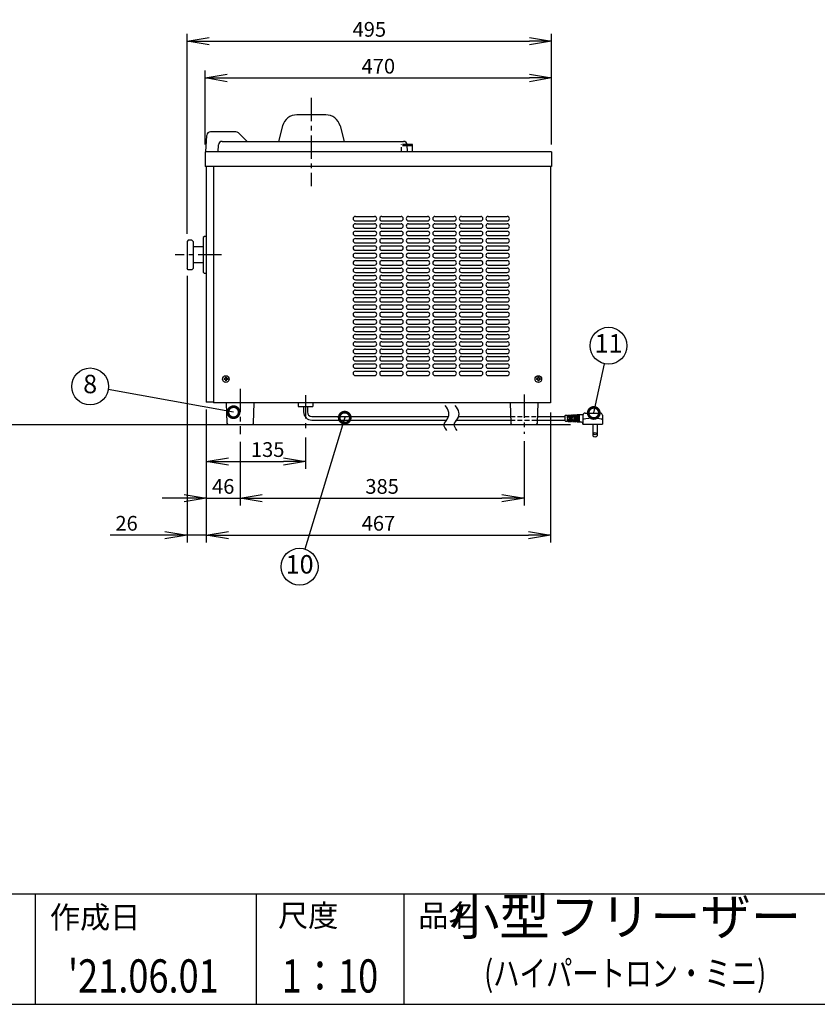
# Model space of a CAD drawing. Extents: x 230 to 4115, y 0 to 2754.
# Drawn here: x 1709 to 2791, y 0 to 1336 of the extents above; entities that cross this region are included whole.
import ezdxf
from ezdxf.enums import TextEntityAlignment as Align

# ---------------------------------------------------------------- set-up
doc = ezdxf.new("R2010")
doc.units = 0
doc.header["$PDMODE"] = 3
doc.linetypes.add('CENTER', pattern=[50.8, 31.75, -6.35, 6.35, -6.35])
doc.linetypes.add('HIDDEN', pattern=[9.525, 6.35, -3.175])
doc.layers.get('0').update_dxf_attribs({"linetype": 'CONTINUOUS'})
doc.layers.get('DEFPOINTS').update_dxf_attribs({"linetype": 'CONTINUOUS'})
for name, color, linetype in [('DANMEN', 7, 'CONTINUOUS'), ('SUNPOU', 7, 'CONTINUOUS'), ('WAKU', 7, 'CONTINUOUS')]:
    doc.layers.add(name, color=color, linetype=linetype)
doc.styles.get("Standard").update_dxf_attribs({"font": 'ROMANS', "bigfont": 'EXTFONT.shx'})
doc.dimstyles.get("Standard").update_dxf_attribs({"dimscale": 10, "dimtxt": 2, "dimasz": 3, "dimexe": 1, "dimexo": 1, "dimgap": 0.6, "dimtad": 3, "dimdec": 0, "dimzin": 0, "dimdsep": 46, "dimtxsty": 'STANDARD', "dimblk1": 'OPEN', "dimblk2": 'OPEN', "dimsah": 1, "dimcen": 1.5, "dimadec": 0, "dimazin": 0, "dimtfac": 1, "dimtdec": 0, "dimtmove": 0, "dimatfit": 0, "dimldrblk": 'DOTSMALL', "dimfxl": 1, "dimtvp": 1, "dimtolj": 1, "dimtzin": 0, "dimarcsym": 0})

# ---------------------------------------------------------------- blocks, each defined once
blk = doc.blocks.new('_DotSmall')
at = {"color": 0, "linetype": 'ByBlock', "const_width": 0.5}
blk.add_lwpolyline([(-0.0625, 0, 1), (0.0625, 0, 1)], format="xyb", close=True, dxfattribs=at)
blk = doc.blocks.new('_OPEN')
at = {"color": 0, "linetype": 'ByBlock'}
for p, q in [((-1, 0.167), (0, 0)), ((0, 0), (-1, -0.167)), ((0, 0), (-1, 0))]:
    blk.add_line(p, q, dxfattribs=at)
blk = doc.blocks.new('*D6')
at = {"layer": 'DEFPOINTS', "color": 0}
for p in [(2430.6, 1306.7), (2430.6, 1156.7), (1936.2, 1035.1)]:
    blk.add_point(p, dxfattribs=at)
at = {"layer": 'SUNPOU', "color": 0, "lineweight": -2}
for p, q in [((1936.2, 1045.1), (1936.2, 1316.7)), ((2430.6, 1166.7), (2430.6, 1316.7)), ((1966.2, 1306.7), (2400.6, 1306.7))]:
    blk.add_line(p, q, dxfattribs=at)
at = {"layer": 'SUNPOU', "color": 0, "lineweight": -2, "xscale": 30, "yscale": 30, "zscale": 30, "rotation": 180}
blk.add_blockref('_OPEN', (1936.2, 1306.7), dxfattribs=at)
at = {"layer": 'SUNPOU', "color": 0, "lineweight": -2, "xscale": 30, "yscale": 30, "zscale": 30}
blk.add_blockref('_OPEN', (2430.6, 1306.7), dxfattribs=at)
at = {"layer": 'SUNPOU', "color": 0, "insert": (2183.4, 1322.7), "char_height": 20, "attachment_point": 5}
blk.add_mtext('\\A1;495', dxfattribs=at)
blk = doc.blocks.new('*D7')
at = {"layer": 'DEFPOINTS', "color": 0}
for p in [(2430.6, 1256.7), (1960.6, 1156.7), (2430.6, 1156.7)]:
    blk.add_point(p, dxfattribs=at)
at = {"layer": 'SUNPOU', "color": 0, "lineweight": -2}
for p, q in [((1960.6, 1166.7), (1960.6, 1266.7)), ((1990.6, 1256.7), (2400.6, 1256.7)), ((2430.6, 1166.7), (2430.6, 1266.7))]:
    blk.add_line(p, q, dxfattribs=at)
at = {"layer": 'SUNPOU', "color": 0, "lineweight": -2, "xscale": 30, "yscale": 30, "zscale": 30, "rotation": 180}
blk.add_blockref('_OPEN', (1960.6, 1256.7), dxfattribs=at)
at = {"layer": 'SUNPOU', "color": 0, "lineweight": -2, "xscale": 30, "yscale": 30, "zscale": 30}
blk.add_blockref('_OPEN', (2430.6, 1256.7), dxfattribs=at)
at = {"layer": 'SUNPOU', "color": 0, "insert": (2195.6, 1272.7), "char_height": 20, "attachment_point": 5}
blk.add_mtext('\\A1;470', dxfattribs=at)
blk = doc.blocks.new('*D11')
at = {"layer": 'DEFPOINTS', "color": 0}
for p in [(1962.2, 816.8), (2096.8, 778.8), (2096.8, 736.6)]:
    blk.add_point(p, dxfattribs=at)
at = {"layer": 'SUNPOU', "color": 0, "lineweight": -2}
for p, q in [((1962.2, 806.8), (1962.2, 726.6)), ((2096.8, 768.8), (2096.8, 726.6)), ((1992.2, 736.6), (2066.8, 736.6))]:
    blk.add_line(p, q, dxfattribs=at)
at = {"layer": 'SUNPOU', "color": 0, "lineweight": -2, "xscale": 30, "yscale": 30, "zscale": 30, "rotation": 180}
blk.add_blockref('_OPEN', (1962.2, 736.6), dxfattribs=at)
at = {"layer": 'SUNPOU', "color": 0, "lineweight": -2, "xscale": 30, "yscale": 30, "zscale": 30}
blk.add_blockref('_OPEN', (2096.8, 736.6), dxfattribs=at)
at = {"layer": 'SUNPOU', "color": 0, "insert": (2045.5, 752.6), "char_height": 20, "attachment_point": 5}
blk.add_mtext('\\A1;135', dxfattribs=at)
blk = doc.blocks.new('*D12')
at = {"layer": 'DEFPOINTS', "color": 0}
for p in [(1962.2, 816.8), (2008.2, 773.3), (2008.2, 686.6)]:
    blk.add_point(p, dxfattribs=at)
at = {"layer": 'SUNPOU', "color": 0, "lineweight": -2}
for p, q in [((1962.2, 806.8), (1962.2, 676.6)), ((2008.2, 763.3), (2008.2, 676.6)), ((1932.2, 686.6), (1902.2, 686.6)), ((1962.2, 686.6), (2008.2, 686.6)), ((2038.2, 686.6), (2068.2, 686.6))]:
    blk.add_line(p, q, dxfattribs=at)
at = {"layer": 'SUNPOU', "color": 0, "lineweight": -2, "xscale": 30, "yscale": 30, "zscale": 30}
blk.add_blockref('_OPEN', (1962.2, 686.6), dxfattribs=at)
at = {"layer": 'SUNPOU', "color": 0, "lineweight": -2, "xscale": 30, "yscale": 30, "zscale": 30, "rotation": 180}
blk.add_blockref('_OPEN', (2008.2, 686.6), dxfattribs=at)
at = {"layer": 'SUNPOU', "color": 0, "insert": (1985.2, 702.6), "char_height": 20, "attachment_point": 5}
blk.add_mtext('\\A1;46', dxfattribs=at)
blk = doc.blocks.new('*D13')
at = {"layer": 'DEFPOINTS', "color": 0}
for p in [(2008.2, 773.3), (2393.2, 774.1), (2393.2, 686.6)]:
    blk.add_point(p, dxfattribs=at)
at = {"layer": 'SUNPOU', "color": 0, "lineweight": -2}
for p, q in [((2008.2, 763.3), (2008.2, 676.6)), ((2393.2, 764.1), (2393.2, 676.6)), ((2038.2, 686.6), (2363.2, 686.6))]:
    blk.add_line(p, q, dxfattribs=at)
at = {"layer": 'SUNPOU', "color": 0, "lineweight": -2, "xscale": 30, "yscale": 30, "zscale": 30, "rotation": 180}
blk.add_blockref('_OPEN', (2008.2, 686.6), dxfattribs=at)
at = {"layer": 'SUNPOU', "color": 0, "lineweight": -2, "xscale": 30, "yscale": 30, "zscale": 30}
blk.add_blockref('_OPEN', (2393.2, 686.6), dxfattribs=at)
at = {"layer": 'SUNPOU', "color": 0, "insert": (2200.7, 702.6), "char_height": 20, "attachment_point": 5}
blk.add_mtext('\\A1;385', dxfattribs=at)
blk = doc.blocks.new('*D14')
at = {"layer": 'DEFPOINTS', "color": 0}
for p in [(1936.2, 998.1), (1962.2, 816.8), (1962.2, 636.6)]:
    blk.add_point(p, dxfattribs=at)
at = {"layer": 'SUNPOU', "color": 0, "lineweight": -2}
for p, q in [((1936.2, 988.1), (1936.2, 626.6)), ((1962.2, 806.8), (1962.2, 626.6)), ((1906.2, 636.6), (1831.9, 636.6)), ((1962.2, 636.6), (1936.2, 636.6)), ((1992.2, 636.6), (2022.2, 636.6))]:
    blk.add_line(p, q, dxfattribs=at)
at = {"layer": 'SUNPOU', "color": 0, "lineweight": -2, "xscale": 30, "yscale": 30, "zscale": 30}
blk.add_blockref('_OPEN', (1936.2, 636.6), dxfattribs=at)
at = {"layer": 'SUNPOU', "color": 0, "lineweight": -2, "xscale": 30, "yscale": 30, "zscale": 30, "rotation": 180}
blk.add_blockref('_OPEN', (1962.2, 636.6), dxfattribs=at)
at = {"layer": 'SUNPOU', "color": 0, "insert": (1854.1, 652.6), "char_height": 20, "attachment_point": 5}
blk.add_mtext('\\A1;26', dxfattribs=at)
blk = doc.blocks.new('*D15')
at = {"layer": 'DEFPOINTS', "color": 0}
for p in [(1962.2, 816.8), (2429.2, 812.9), (2429.2, 636.6)]:
    blk.add_point(p, dxfattribs=at)
at = {"layer": 'SUNPOU', "color": 0, "lineweight": -2}
for p, q in [((1962.2, 806.8), (1962.2, 626.6)), ((2429.2, 802.9), (2429.2, 626.6)), ((1992.2, 636.6), (2399.2, 636.6))]:
    blk.add_line(p, q, dxfattribs=at)
at = {"layer": 'SUNPOU', "color": 0, "lineweight": -2, "xscale": 30, "yscale": 30, "zscale": 30, "rotation": 180}
blk.add_blockref('_OPEN', (1962.2, 636.6), dxfattribs=at)
at = {"layer": 'SUNPOU', "color": 0, "lineweight": -2, "xscale": 30, "yscale": 30, "zscale": 30}
blk.add_blockref('_OPEN', (2429.2, 636.6), dxfattribs=at)
at = {"layer": 'SUNPOU', "color": 0, "insert": (2195.7, 652.6), "char_height": 20, "attachment_point": 5}
blk.add_mtext('\\A1;467', dxfattribs=at)

msp = doc.modelspace()

# ---------------------------------------------------------------- linework, layer by layer
at = {"color": 2, "linetype": 'CENTER'}
for p, q in [((2104.6, 1229.7), (2104.6, 1110.1)), ((1982.9, 1016.6), (1919.8, 1016.6)), ((2008.2, 835.2), (2008.2, 773.3)), ((2096.8, 826.3), (2096.8, 778.8)), ((2393.2, 827.3), (2393.2, 774.1))]:
    msp.add_line(p, q, dxfattribs=at)
at = {"color": 2}
for p, q in [((2124.3, 1206.7), (2085, 1206.7)), ((2065.7, 1191.9), (2060, 1170.7)), ((2143.6, 1191.9), (2149.3, 1170.7)), ((1961.6, 1156.7), (1962.8, 1178.9)), ((2002.3, 1183.7), (1967.8, 1183.7)), ((2017.3, 1170.8), (2005.9, 1182.2)), ((1978.3, 1156.7), (1978.8, 1165.9)), ((1983.7, 1170.7), (2229.7, 1170.7)), ((2242, 1166.7), (2234.6, 1166.7)), ((2235.1, 1156.7), (2234.7, 1165.9)), ((2242, 1164.7), (2234.7, 1164.7)), ((2242, 1156.7), (2242, 1166.7)), ((2430.6, 1156.7), (1960.6, 1156.7)), ((1960.6, 1156.7), (1960.6, 1136.7)), ((2430.6, 1156.7), (2430.6, 1136.7)), ((2430.6, 1136.7), (1960.6, 1136.7)), ((1962.2, 1136.7), (1962.2, 816.8)), ((1972.2, 1136.7), (1972.2, 815.9)), ((2429.2, 1136.7), (2429.2, 815.9)), ((2164.4, 1068.9), (2190.4, 1068.9)), ((2200.4, 1068.9), (2226.4, 1068.9)), ((2236.4, 1068.9), (2262.4, 1068.9)), ((2272.4, 1068.9), (2298.4, 1068.9)), ((2308.4, 1068.9), (2334.4, 1068.9)), ((2344.4, 1068.9), (2370.4, 1068.9)), ((2164.4, 1062.9), (2190.4, 1062.9)), ((2164.4, 1058.9), (2190.4, 1058.9)), ((2200.4, 1062.9), (2226.4, 1062.9)), ((2200.4, 1058.9), (2226.4, 1058.9)), ((2236.4, 1062.9), (2262.4, 1062.9)), ((2236.4, 1058.9), (2262.4, 1058.9)), ((2272.4, 1062.9), (2298.4, 1062.9)), ((2272.4, 1058.9), (2298.4, 1058.9)), ((2308.4, 1062.9), (2334.4, 1062.9)), ((2308.4, 1058.9), (2334.4, 1058.9)), ((2344.4, 1062.9), (2370.4, 1062.9)), ((2344.4, 1058.9), (2370.4, 1058.9)), ((2164.4, 1052.9), (2190.4, 1052.9)), ((2164.4, 1048.9), (2190.4, 1048.9)), ((2164.4, 1042.9), (2190.4, 1042.9)), ((2200.4, 1052.9), (2226.4, 1052.9)), ((2200.4, 1048.9), (2226.4, 1048.9)), ((2200.4, 1042.9), (2226.4, 1042.9)), ((2236.4, 1052.9), (2262.4, 1052.9)), ((2236.4, 1048.9), (2262.4, 1048.9)), ((2236.4, 1042.9), (2262.4, 1042.9)), ((2272.4, 1052.9), (2298.4, 1052.9)), ((2272.4, 1048.9), (2298.4, 1048.9)), ((2272.4, 1042.9), (2298.4, 1042.9)), ((2308.4, 1052.9), (2334.4, 1052.9)), ((2308.4, 1048.9), (2334.4, 1048.9)), ((2308.4, 1042.9), (2334.4, 1042.9)), ((2344.4, 1052.9), (2370.4, 1052.9)), ((2344.4, 1048.9), (2370.4, 1048.9)), ((2344.4, 1042.9), (2370.4, 1042.9)), ((1937.7, 1036.6), (1936.2, 1035.1)), ((1936.2, 1035.1), (1936.2, 998.1)), ((1942.7, 1036.6), (1937.7, 1036.6)), ((1942.7, 1036.6), (1944.2, 1035.1)), ((1944.2, 1035.1), (1944.2, 998.1)), ((1959.7, 1041.6), (1958.2, 1040.1)), ((1958.2, 1040.1), (1958.2, 993.1)), ((1962.2, 1041.6), (1959.7, 1041.6)), ((2164.4, 1038.9), (2190.4, 1038.9)), ((2164.4, 1032.9), (2190.4, 1032.9)), ((2164.4, 1028.9), (2190.4, 1028.9)), ((2200.4, 1038.9), (2226.4, 1038.9)), ((2200.4, 1032.9), (2226.4, 1032.9)), ((2200.4, 1028.9), (2226.4, 1028.9)), ((2236.4, 1038.9), (2262.4, 1038.9)), ((2236.4, 1032.9), (2262.4, 1032.9)), ((2236.4, 1028.9), (2262.4, 1028.9)), ((2272.4, 1038.9), (2298.4, 1038.9)), ((2272.4, 1032.9), (2298.4, 1032.9)), ((2272.4, 1028.9), (2298.4, 1028.9)), ((2308.4, 1038.9), (2334.4, 1038.9)), ((2308.4, 1032.9), (2334.4, 1032.9)), ((2308.4, 1028.9), (2334.4, 1028.9)), ((2344.4, 1038.9), (2370.4, 1038.9)), ((2344.4, 1032.9), (2370.4, 1032.9)), ((2344.4, 1028.9), (2370.4, 1028.9)), ((1958.2, 1027.5), (1944.2, 1027.5)), ((2164.4, 1022.9), (2190.4, 1022.9)), ((2164.4, 1018.9), (2190.4, 1018.9)), ((2200.4, 1022.9), (2226.4, 1022.9)), ((2200.4, 1018.9), (2226.4, 1018.9)), ((2236.4, 1022.9), (2262.4, 1022.9)), ((2236.4, 1018.9), (2262.4, 1018.9)), ((2272.4, 1022.9), (2298.4, 1022.9)), ((2272.4, 1018.9), (2298.4, 1018.9)), ((2308.4, 1022.9), (2334.4, 1022.9)), ((2308.4, 1018.9), (2334.4, 1018.9)), ((2344.4, 1022.9), (2370.4, 1022.9)), ((2344.4, 1018.9), (2370.4, 1018.9)), ((1958.2, 1005.8), (1944.2, 1005.8)), ((2164.4, 1012.9), (2190.4, 1012.9)), ((2164.4, 1008.9), (2190.4, 1008.9)), ((2164.4, 1002.9), (2190.4, 1002.9)), ((2200.4, 1012.9), (2226.4, 1012.9)), ((2200.4, 1008.9), (2226.4, 1008.9)), ((2200.4, 1002.9), (2226.4, 1002.9)), ((2236.4, 1012.9), (2262.4, 1012.9)), ((2236.4, 1008.9), (2262.4, 1008.9)), ((2236.4, 1002.9), (2262.4, 1002.9)), ((2272.4, 1012.9), (2298.4, 1012.9)), ((2272.4, 1008.9), (2298.4, 1008.9)), ((2272.4, 1002.9), (2298.4, 1002.9)), ((2308.4, 1012.9), (2334.4, 1012.9)), ((2308.4, 1008.9), (2334.4, 1008.9)), ((2308.4, 1002.9), (2334.4, 1002.9)), ((2344.4, 1012.9), (2370.4, 1012.9)), ((2344.4, 1008.9), (2370.4, 1008.9)), ((2344.4, 1002.9), (2370.4, 1002.9)), ((1937.7, 996.6), (1936.2, 998.1)), ((1942.7, 996.6), (1937.7, 996.6)), ((1942.7, 996.6), (1944.2, 998.1)), ((1958.2, 993.1), (1959.7, 991.6)), ((1962.2, 991.6), (1959.7, 991.6)), ((2164.4, 998.9), (2190.4, 998.9)), ((2164.4, 992.9), (2190.4, 992.9)), ((2164.4, 988.9), (2190.4, 988.9)), ((2200.4, 998.9), (2226.4, 998.9)), ((2200.4, 992.9), (2226.4, 992.9)), ((2200.4, 988.9), (2226.4, 988.9)), ((2236.4, 998.9), (2262.4, 998.9)), ((2236.4, 992.9), (2262.4, 992.9)), ((2236.4, 988.9), (2262.4, 988.9)), ((2272.4, 998.9), (2298.4, 998.9)), ((2272.4, 992.9), (2298.4, 992.9)), ((2272.4, 988.9), (2298.4, 988.9)), ((2308.4, 998.9), (2334.4, 998.9)), ((2308.4, 992.9), (2334.4, 992.9)), ((2308.4, 988.9), (2334.4, 988.9)), ((2344.4, 998.9), (2370.4, 998.9)), ((2344.4, 992.9), (2370.4, 992.9)), ((2344.4, 988.9), (2370.4, 988.9)), ((2164.4, 982.9), (2190.4, 982.9)), ((2164.4, 978.9), (2190.4, 978.9)), ((2200.4, 982.9), (2226.4, 982.9)), ((2200.4, 978.9), (2226.4, 978.9)), ((2236.4, 982.9), (2262.4, 982.9)), ((2236.4, 978.9), (2262.4, 978.9)), ((2272.4, 982.9), (2298.4, 982.9)), ((2272.4, 978.9), (2298.4, 978.9)), ((2308.4, 982.9), (2334.4, 982.9)), ((2308.4, 978.9), (2334.4, 978.9)), ((2344.4, 982.9), (2370.4, 982.9)), ((2344.4, 978.9), (2370.4, 978.9)), ((2164.4, 972.9), (2190.4, 972.9)), ((2164.4, 968.9), (2190.4, 968.9)), ((2164.4, 962.9), (2190.4, 962.9)), ((2200.4, 972.9), (2226.4, 972.9)), ((2200.4, 968.9), (2226.4, 968.9)), ((2200.4, 962.9), (2226.4, 962.9)), ((2236.4, 972.9), (2262.4, 972.9)), ((2236.4, 968.9), (2262.4, 968.9)), ((2236.4, 962.9), (2262.4, 962.9)), ((2272.4, 972.9), (2298.4, 972.9)), ((2272.4, 968.9), (2298.4, 968.9)), ((2272.4, 962.9), (2298.4, 962.9)), ((2308.4, 972.9), (2334.4, 972.9)), ((2308.4, 968.9), (2334.4, 968.9)), ((2308.4, 962.9), (2334.4, 962.9)), ((2344.4, 972.9), (2370.4, 972.9)), ((2344.4, 968.9), (2370.4, 968.9)), ((2344.4, 962.9), (2370.4, 962.9)), ((2164.4, 958.9), (2190.4, 958.9)), ((2164.4, 952.9), (2190.4, 952.9)), ((2164.4, 948.9), (2190.4, 948.9)), ((2200.4, 958.9), (2226.4, 958.9)), ((2200.4, 952.9), (2226.4, 952.9)), ((2200.4, 948.9), (2226.4, 948.9)), ((2236.4, 958.9), (2262.4, 958.9)), ((2236.4, 952.9), (2262.4, 952.9)), ((2236.4, 948.9), (2262.4, 948.9)), ((2272.4, 958.9), (2298.4, 958.9)), ((2272.4, 952.9), (2298.4, 952.9)), ((2272.4, 948.9), (2298.4, 948.9)), ((2308.4, 958.9), (2334.4, 958.9)), ((2308.4, 952.9), (2334.4, 952.9)), ((2308.4, 948.9), (2334.4, 948.9)), ((2344.4, 958.9), (2370.4, 958.9)), ((2344.4, 952.9), (2370.4, 952.9)), ((2344.4, 948.9), (2370.4, 948.9)), ((2164.4, 942.9), (2190.4, 942.9)), ((2164.4, 938.9), (2190.4, 938.9)), ((2200.4, 942.9), (2226.4, 942.9)), ((2200.4, 938.9), (2226.4, 938.9)), ((2236.4, 942.9), (2262.4, 942.9)), ((2236.4, 938.9), (2262.4, 938.9)), ((2272.4, 942.9), (2298.4, 942.9)), ((2272.4, 938.9), (2298.4, 938.9)), ((2308.4, 942.9), (2334.4, 942.9)), ((2308.4, 938.9), (2334.4, 938.9)), ((2344.4, 942.9), (2370.4, 942.9)), ((2344.4, 938.9), (2370.4, 938.9)), ((2164.4, 932.9), (2190.4, 932.9)), ((2164.4, 928.9), (2190.4, 928.9)), ((2164.4, 922.9), (2190.4, 922.9)), ((2200.4, 932.9), (2226.4, 932.9)), ((2200.4, 928.9), (2226.4, 928.9)), ((2200.4, 922.9), (2226.4, 922.9)), ((2236.4, 932.9), (2262.4, 932.9)), ((2236.4, 928.9), (2262.4, 928.9)), ((2236.4, 922.9), (2262.4, 922.9)), ((2272.4, 932.9), (2298.4, 932.9)), ((2272.4, 928.9), (2298.4, 928.9)), ((2272.4, 922.9), (2298.4, 922.9)), ((2308.4, 932.9), (2334.4, 932.9)), ((2308.4, 928.9), (2334.4, 928.9)), ((2308.4, 922.9), (2334.4, 922.9)), ((2344.4, 932.9), (2370.4, 932.9)), ((2344.4, 928.9), (2370.4, 928.9)), ((2344.4, 922.9), (2370.4, 922.9)), ((2164.4, 918.9), (2190.4, 918.9)), ((2164.4, 912.9), (2190.4, 912.9)), ((2164.4, 908.9), (2190.4, 908.9)), ((2200.4, 918.9), (2226.4, 918.9)), ((2200.4, 912.9), (2226.4, 912.9)), ((2200.4, 908.9), (2226.4, 908.9)), ((2236.4, 918.9), (2262.4, 918.9)), ((2236.4, 912.9), (2262.4, 912.9)), ((2236.4, 908.9), (2262.4, 908.9)), ((2272.4, 918.9), (2298.4, 918.9)), ((2272.4, 912.9), (2298.4, 912.9)), ((2272.4, 908.9), (2298.4, 908.9)), ((2308.4, 918.9), (2334.4, 918.9)), ((2308.4, 912.9), (2334.4, 912.9)), ((2308.4, 908.9), (2334.4, 908.9)), ((2344.4, 918.9), (2370.4, 918.9)), ((2344.4, 912.9), (2370.4, 912.9)), ((2344.4, 908.9), (2370.4, 908.9)), ((2164.4, 902.9), (2190.4, 902.9)), ((2164.4, 898.9), (2190.4, 898.9)), ((2200.4, 902.9), (2226.4, 902.9)), ((2200.4, 898.9), (2226.4, 898.9)), ((2236.4, 902.9), (2262.4, 902.9)), ((2236.4, 898.9), (2262.4, 898.9)), ((2272.4, 902.9), (2298.4, 902.9)), ((2272.4, 898.9), (2298.4, 898.9)), ((2308.4, 902.9), (2334.4, 902.9)), ((2308.4, 898.9), (2334.4, 898.9)), ((2344.4, 902.9), (2370.4, 902.9)), ((2344.4, 898.9), (2370.4, 898.9)), ((2164.4, 892.9), (2190.4, 892.9)), ((2164.4, 888.9), (2190.4, 888.9)), ((2164.4, 882.9), (2190.4, 882.9)), ((2200.4, 892.9), (2226.4, 892.9)), ((2200.4, 888.9), (2226.4, 888.9)), ((2200.4, 882.9), (2226.4, 882.9)), ((2236.4, 892.9), (2262.4, 892.9)), ((2236.4, 888.9), (2262.4, 888.9)), ((2236.4, 882.9), (2262.4, 882.9)), ((2272.4, 892.9), (2298.4, 892.9)), ((2272.4, 888.9), (2298.4, 888.9)), ((2272.4, 882.9), (2298.4, 882.9)), ((2308.4, 892.9), (2334.4, 892.9)), ((2308.4, 888.9), (2334.4, 888.9)), ((2308.4, 882.9), (2334.4, 882.9)), ((2344.4, 892.9), (2370.4, 892.9)), ((2344.4, 888.9), (2370.4, 888.9)), ((2344.4, 882.9), (2370.4, 882.9)), ((2164.4, 878.9), (2190.4, 878.9)), ((2164.4, 872.9), (2190.4, 872.9)), ((2164.4, 868.9), (2190.4, 868.9)), ((2200.4, 878.9), (2226.4, 878.9)), ((2200.4, 872.9), (2226.4, 872.9)), ((2200.4, 868.9), (2226.4, 868.9)), ((2236.4, 878.9), (2262.4, 878.9)), ((2236.4, 872.9), (2262.4, 872.9)), ((2236.4, 868.9), (2262.4, 868.9)), ((2272.4, 878.9), (2298.4, 878.9)), ((2272.4, 872.9), (2298.4, 872.9)), ((2272.4, 868.9), (2298.4, 868.9)), ((2308.4, 878.9), (2334.4, 878.9)), ((2308.4, 872.9), (2334.4, 872.9)), ((2308.4, 868.9), (2334.4, 868.9)), ((2344.4, 878.9), (2370.4, 878.9)), ((2344.4, 872.9), (2370.4, 872.9)), ((2344.4, 868.9), (2370.4, 868.9)), ((2164.4, 862.9), (2190.4, 862.9)), ((2164.4, 858.9), (2190.4, 858.9)), ((2200.4, 862.9), (2226.4, 862.9)), ((2200.4, 858.9), (2226.4, 858.9)), ((2236.4, 862.9), (2262.4, 862.9)), ((2236.4, 858.9), (2262.4, 858.9)), ((2272.4, 862.9), (2298.4, 862.9)), ((2272.4, 858.9), (2298.4, 858.9)), ((2308.4, 862.9), (2334.4, 862.9)), ((2308.4, 858.9), (2334.4, 858.9)), ((2344.4, 862.9), (2370.4, 862.9)), ((2344.4, 858.9), (2370.4, 858.9)), ((1986.3, 848.8), (1986.3, 847.8)), ((1988.3, 848.8), (1986.3, 848.8)), ((1988.3, 847.8), (1986.3, 847.8)), ((1989.3, 850.8), (1988.3, 850.8)), ((1988.3, 850.8), (1988.3, 848.8)), ((1988.3, 847.8), (1988.3, 845.8)), ((1989.3, 845.8), (1988.3, 845.8)), ((1989.3, 850.8), (1989.3, 848.8)), ((1991.3, 848.8), (1989.3, 848.8)), ((1991.3, 847.8), (1989.3, 847.8)), ((1989.3, 847.8), (1989.3, 845.8)), ((1991.3, 848.8), (1991.3, 847.8)), ((2164.4, 852.9), (2190.4, 852.9)), ((2200.4, 852.9), (2226.4, 852.9)), ((2236.4, 852.9), (2262.4, 852.9)), ((2272.4, 852.9), (2298.4, 852.9)), ((2308.4, 852.9), (2334.4, 852.9)), ((2344.4, 852.9), (2370.4, 852.9)), ((2410.1, 848.8), (2410.1, 847.8)), ((2412.1, 848.8), (2410.1, 848.8)), ((2412.1, 847.8), (2410.1, 847.8)), ((2412.1, 850.8), (2412.1, 848.8)), ((2413.1, 850.8), (2412.1, 850.8)), ((2412.1, 847.8), (2412.1, 845.8)), ((2413.1, 845.8), (2412.1, 845.8)), ((2413.1, 850.8), (2413.1, 848.8)), ((2415.1, 848.8), (2413.1, 848.8)), ((2413.1, 847.8), (2413.1, 845.8)), ((2415.1, 847.8), (2413.1, 847.8)), ((2415.1, 848.8), (2415.1, 847.8)), ((1972.2, 816.8), (1962.2, 816.8)), ((2429.2, 815.9), (1972.2, 815.9)), ((1989.3, 815.9), (1990.2, 788.6)), ((2026.3, 788.6), (2027.2, 815.9)), ((2086.8, 815.9), (2086.8, 810.9)), ((2106.8, 815.9), (2106.8, 810.9)), ((2374.3, 815.9), (2375.2, 788.6)), ((2411.3, 788.6), (2412.2, 815.9)), ((2086.8, 810.9), (2106.8, 810.9)), ((2094.3, 810.9), (2094.3, 803.6)), ((2099.3, 810.9), (2099.3, 803.6)), ((2476.1, 802.1), (2496.6, 802.1)), ((2105.3, 797.6), (2290.8, 797.6)), ((2105.3, 792.6), (2288.3, 792.6)), ((2302, 792.6), (2375, 792.6)), ((2304.5, 797.6), (2374.9, 797.6)), ((2411.4, 792.6), (2448.6, 792.6)), ((2411.6, 797.6), (2448.6, 797.6)), ((2448.6, 798.2), (2448.6, 792.1)), ((2449.5, 799.2), (2451.6, 799.3)), ((2449.5, 791.1), (2451.6, 791)), ((2451.6, 799.3), (2451.6, 796.6)), ((2451.6, 797.6), (2453.1, 797.6)), ((2451.6, 793.6), (2451.6, 791)), ((2451.6, 792.6), (2453.1, 792.6)), ((2453.1, 799.3), (2457.6, 799.6)), ((2453.1, 799.3), (2453.1, 796.6)), ((2453.1, 793.6), (2453.1, 790.9)), ((2453.1, 790.9), (2457.6, 790.6)), ((2454.6, 799.4), (2454.6, 790.8)), ((2454.6, 797.6), (2456.1, 797.6)), ((2454.6, 792.6), (2456.1, 792.6)), ((2456.1, 799.5), (2456.1, 790.7)), ((2457.6, 799.6), (2457.6, 796.6)), ((2457.6, 797.6), (2459.1, 797.6)), ((2457.6, 793.6), (2457.6, 790.6)), ((2457.6, 792.6), (2459.1, 792.6)), ((2459.1, 799.6), (2463.6, 799.9)), ((2459.1, 799.6), (2459.1, 796.6)), ((2459.1, 793.6), (2459.1, 790.6)), ((2459.1, 790.6), (2463.6, 790.3)), ((2460.6, 799.7), (2460.6, 790.5)), ((2460.6, 797.6), (2462.1, 797.6)), ((2460.6, 792.6), (2462.1, 792.6)), ((2462.1, 799.8), (2462.1, 790.4)), ((2463.6, 799.9), (2463.6, 790.3)), ((2463.6, 797.6), (2465.1, 797.6)), ((2463.6, 792.6), (2465.1, 792.6)), ((2465.1, 800), (2468.1, 800.1)), ((2465.1, 800), (2465.1, 790.3)), ((2465.1, 790.3), (2468.1, 790.1)), ((2466.6, 800), (2466.6, 790.2)), ((2466.6, 798.9), (2468.1, 798.9)), ((2466.6, 791.4), (2468.1, 791.4)), ((2468.1, 800.1), (2471.6, 800.1)), ((2468.1, 800.1), (2468.1, 790.1)), ((2468.1, 790.1), (2470.1, 790.1)), ((2473.1, 799.1), (2473.1, 787.1)), ((2499.6, 799.1), (2499.6, 787.1)), ((1992.2, 786.7), (2024.3, 786.7)), ((2377.2, 786.7), (2409.3, 786.7)), ((2473.1, 787.1), (2499.6, 787.1)), ((2486.6, 787.1), (2486.6, 771.1)), ((2492.6, 787.1), (2492.6, 771.1))]:
    msp.add_line(p, q, dxfattribs=at)
for centre, radius in [((1988.8, 848.3), 4.5), ((2412.6, 848.3), 4.5), ((2489.6, 774.1), 1.5)]:
    msp.add_circle(centre, radius, dxfattribs=at)
for centre, radius, start, end in [((2085, 1186.7), 20, 90, 165), ((2124.3, 1186.7), 20, 15, 90), ((1967.8, 1178.7), 5, 90, 177), ((2002.3, 1178.7), 5, 45, 90), ((1983.7, 1165.7), 5, 90, 177), ((2013.7, 1167.3), 5, 43.2286, 45), ((2229.7, 1165.7), 5, 3, 90), ((2164.4, 1065.9), 3, 90, 270), ((2190.4, 1065.9), 3, 270, 90), ((2200.4, 1065.9), 3, 90, 270), ((2226.4, 1065.9), 3, 270, 90), ((2236.4, 1065.9), 3, 90, 270), ((2262.4, 1065.9), 3, 270, 90), ((2272.4, 1065.9), 3, 90, 270), ((2298.4, 1065.9), 3, 270, 90), ((2308.4, 1065.9), 3, 90, 270), ((2334.4, 1065.9), 3, 270, 90), ((2344.4, 1065.9), 3, 90, 270), ((2370.4, 1065.9), 3, 270, 90), ((2164.4, 1055.9), 3, 90, 270), ((2190.4, 1055.9), 3, 270, 90), ((2200.4, 1055.9), 3, 90, 270), ((2226.4, 1055.9), 3, 270, 90), ((2236.4, 1055.9), 3, 90, 270), ((2262.4, 1055.9), 3, 270, 90), ((2272.4, 1055.9), 3, 90, 270), ((2298.4, 1055.9), 3, 270, 90), ((2308.4, 1055.9), 3, 90, 270), ((2334.4, 1055.9), 3, 270, 90), ((2344.4, 1055.9), 3, 90, 270), ((2370.4, 1055.9), 3, 270, 90), ((2164.4, 1045.9), 3, 90, 270), ((2190.4, 1045.9), 3, 270, 90), ((2200.4, 1045.9), 3, 90, 270), ((2226.4, 1045.9), 3, 270, 90), ((2236.4, 1045.9), 3, 90, 270), ((2262.4, 1045.9), 3, 270, 90), ((2272.4, 1045.9), 3, 90, 270), ((2298.4, 1045.9), 3, 270, 90), ((2308.4, 1045.9), 3, 90, 270), ((2334.4, 1045.9), 3, 270, 90), ((2344.4, 1045.9), 3, 90, 270), ((2370.4, 1045.9), 3, 270, 90), ((2164.4, 1035.9), 3, 90, 270), ((2164.4, 1025.9), 3, 90, 270), ((2190.4, 1035.9), 3, 270, 90), ((2190.4, 1025.9), 3, 270, 90), ((2200.4, 1035.9), 3, 90, 270), ((2200.4, 1025.9), 3, 90, 270), ((2226.4, 1035.9), 3, 270, 90), ((2226.4, 1025.9), 3, 270, 90), ((2236.4, 1035.9), 3, 90, 270), ((2236.4, 1025.9), 3, 90, 270), ((2262.4, 1035.9), 3, 270, 90), ((2262.4, 1025.9), 3, 270, 90), ((2272.4, 1035.9), 3, 90, 270), ((2272.4, 1025.9), 3, 90, 270), ((2298.4, 1035.9), 3, 270, 90), ((2298.4, 1025.9), 3, 270, 90), ((2308.4, 1035.9), 3, 90, 270), ((2308.4, 1025.9), 3, 90, 270), ((2334.4, 1035.9), 3, 270, 90), ((2334.4, 1025.9), 3, 270, 90), ((2344.4, 1035.9), 3, 90, 270), ((2344.4, 1025.9), 3, 90, 270), ((2370.4, 1035.9), 3, 270, 90), ((2370.4, 1025.9), 3, 270, 90), ((2164.4, 1015.9), 3, 90, 270), ((2190.4, 1015.9), 3, 270, 90), ((2200.4, 1015.9), 3, 90, 270), ((2226.4, 1015.9), 3, 270, 90), ((2236.4, 1015.9), 3, 90, 270), ((2262.4, 1015.9), 3, 270, 90), ((2272.4, 1015.9), 3, 90, 270), ((2298.4, 1015.9), 3, 270, 90), ((2308.4, 1015.9), 3, 90, 270), ((2334.4, 1015.9), 3, 270, 90), ((2344.4, 1015.9), 3, 90, 270), ((2370.4, 1015.9), 3, 270, 90), ((2164.4, 1005.9), 3, 90, 270), ((2190.4, 1005.9), 3, 270, 90), ((2200.4, 1005.9), 3, 90, 270), ((2226.4, 1005.9), 3, 270, 90), ((2236.4, 1005.9), 3, 90, 270), ((2262.4, 1005.9), 3, 270, 90), ((2272.4, 1005.9), 3, 90, 270), ((2298.4, 1005.9), 3, 270, 90), ((2308.4, 1005.9), 3, 90, 270), ((2334.4, 1005.9), 3, 270, 90), ((2344.4, 1005.9), 3, 90, 270), ((2370.4, 1005.9), 3, 270, 90), ((2164.4, 995.9), 3, 90, 270), ((2164.4, 985.9), 3, 90, 270), ((2190.4, 995.9), 3, 270, 90), ((2190.4, 985.9), 3, 270, 90), ((2200.4, 995.9), 3, 90, 270), ((2200.4, 985.9), 3, 90, 270), ((2226.4, 995.9), 3, 270, 90), ((2226.4, 985.9), 3, 270, 90), ((2236.4, 995.9), 3, 90, 270), ((2236.4, 985.9), 3, 90, 270), ((2262.4, 995.9), 3, 270, 90), ((2262.4, 985.9), 3, 270, 90), ((2272.4, 995.9), 3, 90, 270), ((2272.4, 985.9), 3, 90, 270), ((2298.4, 995.9), 3, 270, 90), ((2298.4, 985.9), 3, 270, 90), ((2308.4, 995.9), 3, 90, 270), ((2308.4, 985.9), 3, 90, 270), ((2334.4, 995.9), 3, 270, 90), ((2334.4, 985.9), 3, 270, 90), ((2344.4, 995.9), 3, 90, 270), ((2344.4, 985.9), 3, 90, 270), ((2370.4, 995.9), 3, 270, 90), ((2370.4, 985.9), 3, 270, 90), ((2164.4, 975.9), 3, 90, 270), ((2190.4, 975.9), 3, 270, 90), ((2200.4, 975.9), 3, 90, 270), ((2226.4, 975.9), 3, 270, 90), ((2236.4, 975.9), 3, 90, 270), ((2262.4, 975.9), 3, 270, 90), ((2272.4, 975.9), 3, 90, 270), ((2298.4, 975.9), 3, 270, 90), ((2308.4, 975.9), 3, 90, 270), ((2334.4, 975.9), 3, 270, 90), ((2344.4, 975.9), 3, 90, 270), ((2370.4, 975.9), 3, 270, 90), ((2164.4, 965.9), 3, 90, 270), ((2190.4, 965.9), 3, 270, 90), ((2200.4, 965.9), 3, 90, 270), ((2226.4, 965.9), 3, 270, 90), ((2236.4, 965.9), 3, 90, 270), ((2262.4, 965.9), 3, 270, 90), ((2272.4, 965.9), 3, 90, 270), ((2298.4, 965.9), 3, 270, 90), ((2308.4, 965.9), 3, 90, 270), ((2334.4, 965.9), 3, 270, 90), ((2344.4, 965.9), 3, 90, 270), ((2370.4, 965.9), 3, 270, 90), ((2164.4, 955.9), 3, 90, 270), ((2164.4, 945.9), 3, 90, 270), ((2190.4, 955.9), 3, 270, 90), ((2190.4, 945.9), 3, 270, 90), ((2200.4, 955.9), 3, 90, 270), ((2200.4, 945.9), 3, 90, 270), ((2226.4, 955.9), 3, 270, 90), ((2226.4, 945.9), 3, 270, 90), ((2236.4, 955.9), 3, 90, 270), ((2236.4, 945.9), 3, 90, 270), ((2262.4, 955.9), 3, 270, 90), ((2262.4, 945.9), 3, 270, 90), ((2272.4, 955.9), 3, 90, 270), ((2272.4, 945.9), 3, 90, 270), ((2298.4, 955.9), 3, 270, 90), ((2298.4, 945.9), 3, 270, 90), ((2308.4, 955.9), 3, 90, 270), ((2308.4, 945.9), 3, 90, 270), ((2334.4, 955.9), 3, 270, 90), ((2334.4, 945.9), 3, 270, 90), ((2344.4, 955.9), 3, 90, 270), ((2344.4, 945.9), 3, 90, 270), ((2370.4, 955.9), 3, 270, 90), ((2370.4, 945.9), 3, 270, 90), ((2164.4, 935.9), 3, 90, 270), ((2190.4, 935.9), 3, 270, 90), ((2200.4, 935.9), 3, 90, 270), ((2226.4, 935.9), 3, 270, 90), ((2236.4, 935.9), 3, 90, 270), ((2262.4, 935.9), 3, 270, 90), ((2272.4, 935.9), 3, 90, 270), ((2298.4, 935.9), 3, 270, 90), ((2308.4, 935.9), 3, 90, 270), ((2334.4, 935.9), 3, 270, 90), ((2344.4, 935.9), 3, 90, 270), ((2370.4, 935.9), 3, 270, 90), ((2164.4, 925.9), 3, 90, 270), ((2190.4, 925.9), 3, 270, 90), ((2200.4, 925.9), 3, 90, 270), ((2226.4, 925.9), 3, 270, 90), ((2236.4, 925.9), 3, 90, 270), ((2262.4, 925.9), 3, 270, 90), ((2272.4, 925.9), 3, 90, 270), ((2298.4, 925.9), 3, 270, 90), ((2308.4, 925.9), 3, 90, 270), ((2334.4, 925.9), 3, 270, 90), ((2344.4, 925.9), 3, 90, 270), ((2370.4, 925.9), 3, 270, 90), ((2164.4, 915.9), 3, 90, 270), ((2164.4, 905.9), 3, 90, 270), ((2190.4, 915.9), 3, 270, 90), ((2190.4, 905.9), 3, 270, 90), ((2200.4, 915.9), 3, 90, 270), ((2200.4, 905.9), 3, 90, 270), ((2226.4, 915.9), 3, 270, 90), ((2226.4, 905.9), 3, 270, 90), ((2236.4, 915.9), 3, 90, 270), ((2236.4, 905.9), 3, 90, 270), ((2262.4, 915.9), 3, 270, 90), ((2262.4, 905.9), 3, 270, 90), ((2272.4, 915.9), 3, 90, 270), ((2272.4, 905.9), 3, 90, 270), ((2298.4, 915.9), 3, 270, 90), ((2298.4, 905.9), 3, 270, 90), ((2308.4, 915.9), 3, 90, 270), ((2308.4, 905.9), 3, 90, 270), ((2334.4, 915.9), 3, 270, 90), ((2334.4, 905.9), 3, 270, 90), ((2344.4, 915.9), 3, 90, 270), ((2344.4, 905.9), 3, 90, 270), ((2370.4, 915.9), 3, 270, 90), ((2370.4, 905.9), 3, 270, 90), ((2164.4, 895.9), 3, 90, 270), ((2190.4, 895.9), 3, 270, 90), ((2200.4, 895.9), 3, 90, 270), ((2226.4, 895.9), 3, 270, 90), ((2236.4, 895.9), 3, 90, 270), ((2262.4, 895.9), 3, 270, 90), ((2272.4, 895.9), 3, 90, 270), ((2298.4, 895.9), 3, 270, 90), ((2308.4, 895.9), 3, 90, 270), ((2334.4, 895.9), 3, 270, 90), ((2344.4, 895.9), 3, 90, 270), ((2370.4, 895.9), 3, 270, 90), ((2164.4, 885.9), 3, 90, 270), ((2190.4, 885.9), 3, 270, 90), ((2200.4, 885.9), 3, 90, 270), ((2226.4, 885.9), 3, 270, 90), ((2236.4, 885.9), 3, 90, 270), ((2262.4, 885.9), 3, 270, 90), ((2272.4, 885.9), 3, 90, 270), ((2298.4, 885.9), 3, 270, 90), ((2308.4, 885.9), 3, 90, 270), ((2334.4, 885.9), 3, 270, 90), ((2344.4, 885.9), 3, 90, 270), ((2370.4, 885.9), 3, 270, 90), ((2164.4, 875.9), 3, 90, 270), ((2164.4, 865.9), 3, 90, 270), ((2190.4, 875.9), 3, 270, 90), ((2190.4, 865.9), 3, 270, 90), ((2200.4, 875.9), 3, 90, 270), ((2200.4, 865.9), 3, 90, 270), ((2226.4, 875.9), 3, 270, 90), ((2226.4, 865.9), 3, 270, 90), ((2236.4, 875.9), 3, 90, 270), ((2236.4, 865.9), 3, 90, 270), ((2262.4, 875.9), 3, 270, 90), ((2262.4, 865.9), 3, 270, 90), ((2272.4, 875.9), 3, 90, 270), ((2272.4, 865.9), 3, 90, 270), ((2298.4, 875.9), 3, 270, 90), ((2298.4, 865.9), 3, 270, 90), ((2308.4, 875.9), 3, 90, 270), ((2308.4, 865.9), 3, 90, 270), ((2334.4, 875.9), 3, 270, 90), ((2334.4, 865.9), 3, 270, 90), ((2344.4, 875.9), 3, 90, 270), ((2344.4, 865.9), 3, 90, 270), ((2370.4, 875.9), 3, 270, 90), ((2370.4, 865.9), 3, 270, 90), ((2164.4, 855.9), 3, 90, 270), ((2190.4, 855.9), 3, 270, 90), ((2200.4, 855.9), 3, 90, 270), ((2226.4, 855.9), 3, 270, 90), ((2236.4, 855.9), 3, 90, 270), ((2262.4, 855.9), 3, 270, 90), ((2272.4, 855.9), 3, 90, 270), ((2298.4, 855.9), 3, 270, 90), ((2308.4, 855.9), 3, 90, 270), ((2334.4, 855.9), 3, 270, 90), ((2344.4, 855.9), 3, 90, 270), ((2370.4, 855.9), 3, 270, 90), ((2105.3, 803.6), 11, 180, 270), ((2105.3, 803.6), 6, 180, 270), ((2476.1, 799.1), 3, 90, 180), ((2496.6, 799.1), 3, 0, 90), ((1992.2, 788.7), 2, 181.9092, 270), ((2024.3, 788.7), 2, 270, 358.0908), ((2377.2, 788.7), 2, 181.9092, 270), ((2409.3, 788.7), 2, 270, 358.0908), ((2449.6, 798.2), 1, 92.8624, 180), ((2449.6, 792.1), 1, 180, 267.1376), ((2452.3, 799.6), 0.814, 205.6289, 340.2499), ((2452.3, 796.6), 0.75, 180, 0), ((2452.3, 793.6), 0.75, 0, 180), ((2452.3, 790.6), 0.814, 19.7501, 154.3711), ((2458.3, 799.9), 0.814, 205.6289, 340.2499), ((2458.3, 796.6), 0.75, 180, 0), ((2458.3, 793.6), 0.75, 0, 180), ((2458.3, 790.3), 0.814, 19.7501, 154.3711), ((2464.3, 800.2), 0.814, 205.6289, 340.2499), ((2464.3, 796.6), 0.75, 180, 0), ((2464.3, 793.6), 0.75, 0, 180), ((2464.3, 790), 0.814, 19.7501, 154.3711), ((2467.3, 796.6), 0.75, 180, 0), ((2467.3, 793.6), 0.75, 0, 180), ((2470.1, 787.1), 3, 0, 90), ((2471.6, 803.1), 3, 270, 318.1897), ((2489.6, 775.1), 5, 233.1301, 306.8699)]:
    msp.add_arc(centre, radius, start, end, dxfattribs=at)
msp.add_ellipse((2486.3, 793.1), major_axis=(-13.2, 0), ratio=0.150943, start_param=3.141593, end_param=6.283185, dxfattribs=at)
for points in [[(2288.6, 778.6), (2286.6, 781.2), (2282.5, 786.7), (2290.4, 793.9), (2292.4, 804), (2288.4, 809.5), (2286.3, 812.5)], [(2302.3, 778.6), (2300.3, 781.2), (2296.2, 786.7), (2304.1, 793.9), (2306.1, 804), (2302.1, 809.5), (2300, 812.5)]]:
    msp.add_open_spline(points, degree=3, knots=[0, 0, 0, 0, 8.614697, 17.885232, 26.681029, 37.352427, 37.352427, 37.352427, 37.352427], dxfattribs=at)
at = {"layer": 'DANMEN', "color": 2, "linetype": 'HIDDEN'}
for p, q in [((2227, 1156.7), (2227, 1166.7)), ((2234.6, 1166.7), (2227, 1166.7)), ((2234.7, 1164.7), (2227, 1164.7))]:
    msp.add_line(p, q, dxfattribs=at)
at = {"layer": 'DANMEN', "color": 4, "linetype": 'HIDDEN'}
for p, q in [((2374.9, 797.6), (2411.6, 797.6)), ((2375, 792.6), (2411.4, 792.6))]:
    msp.add_line(p, q, dxfattribs=at)
at = {"layer": 'DANMEN', "color": 2}
msp.add_line((1058.6, 786.6), (2456.3, 786.6), dxfattribs=at)
at = {"layer": 'SUNPOU'}
for centre in [(2507.8, 893.5), (1804.7, 838.3), (2088.8, 593.7)]:
    msp.add_circle(centre, 25, dxfattribs=at)
at = {"layer": 'WAKU', "color": 6}
for p, q in [((230, 150), (4050, 150)), ((230, 0), (4050, 0))]:
    msp.add_line(p, q, dxfattribs=at)
at = {"layer": 'WAKU', "color": 7}
for p, q in [((1730, 150), (1730, 0)), ((2030, 150), (2030, 0)), ((2230, 150), (2230, 0))]:
    msp.add_line(p, q, dxfattribs=at)

# ---------------------------------------------------------------- texts
at = {"layer": 'SUNPOU'}
for s, p in [('11', (2507.8, 893.5)), ('8', (1804.7, 838.3)), ('10', (2088.8, 593.7))]:
    msp.add_text(s, height=25, dxfattribs=at).set_placement(p, align=Align.MIDDLE)
at = {"layer": 'WAKU', "color": 1}
msp.add_text('小型フリーザー', height=50, dxfattribs=at).set_placement((2530.4, 112.5), align=Align.MIDDLE)
at = {"layer": 'WAKU'}
for s, p in [('作成日', (1750, 103.1)), ('尺度', (2059.5, 105.4)), ('品名', (2249.7, 105.4))]:
    msp.add_text(s, height=30, dxfattribs=at).set_placement(p)
at = {"layer": 'WAKU', "color": 1, "width": 0.8}
for s, p in [("'21.06.01", (1876.9, 16)), ('1：10', (2130, 16))]:
    msp.add_text(s, height=45, dxfattribs=at).set_placement(p, align=Align.CENTER)
at = {"layer": 'WAKU', "color": 1, "width": 0.75}
msp.add_text('(ハイパートロン・ミニ)', height=35, dxfattribs=at).set_placement((2530.4, 37.5), align=Align.MIDDLE)

# ---------------------------------------------------------------- dimensions: what is measured, and where the dimension line sits
at = {"layer": 'SUNPOU'}
dim = msp.add_linear_dim(base=(2430.6, 1306.7), p1=(1936.2, 1035.1), p2=(2430.6, 1156.7), text='495', dimstyle='STANDARD', dxfattribs=at)
dim.commit()
dim.dimension.update_dxf_attribs({"geometry": '*D6', "text_midpoint": (2183.4, 1322.7)})
for base, p1, p2, picture, middle in [((2430.6, 1256.7), (1960.6, 1156.7), (2430.6, 1156.7), '*D7', (2195.6, 1272.7)), ((2429.2, 636.6), (1962.2, 816.8), (2429.2, 812.9), '*D15', (2195.7, 652.6)), ((2393.2, 686.6), (2008.2, 773.3), (2393.2, 774.1), '*D13', (2200.7, 702.6))]:
    dim = msp.add_linear_dim(base=base, p1=p1, p2=p2, dimstyle='STANDARD', dxfattribs=at)
    dim.commit()
    dim.dimension.update_dxf_attribs({"geometry": picture, "text_midpoint": middle})
for base, p1, p2, picture, middle in [((1962.2, 636.6), (1936.2, 998.1), (1962.2, 816.8), '*D14', (1854.1, 636.6)), ((2008.2, 686.6), (1962.2, 816.8), (2008.2, 773.3), '*D12', (1985.2, 686.6)), ((2096.8, 736.6), (1962.2, 816.8), (2096.8, 778.8), '*D11', (2045.5, 736.6))]:
    dim = msp.add_linear_dim(base=base, p1=p1, p2=p2, dimstyle='STANDARD', dxfattribs=at)
    dim.commit()
    dim.dimension.update_dxf_attribs({"geometry": picture, "text_midpoint": middle, "dimtype": 160})

# ---------------------------------------------------------------- leaders
for points in [[(2487.8, 802.3), (2502.4, 869.1)], [(1999.2, 803.3), (1829.3, 833.9)], [(2150, 795.9), (2096.1, 617.6)]]:
    msp.add_leader(points, dimstyle='STANDARD', dxfattribs=at)

doc.saveas('drawing.dxf')
